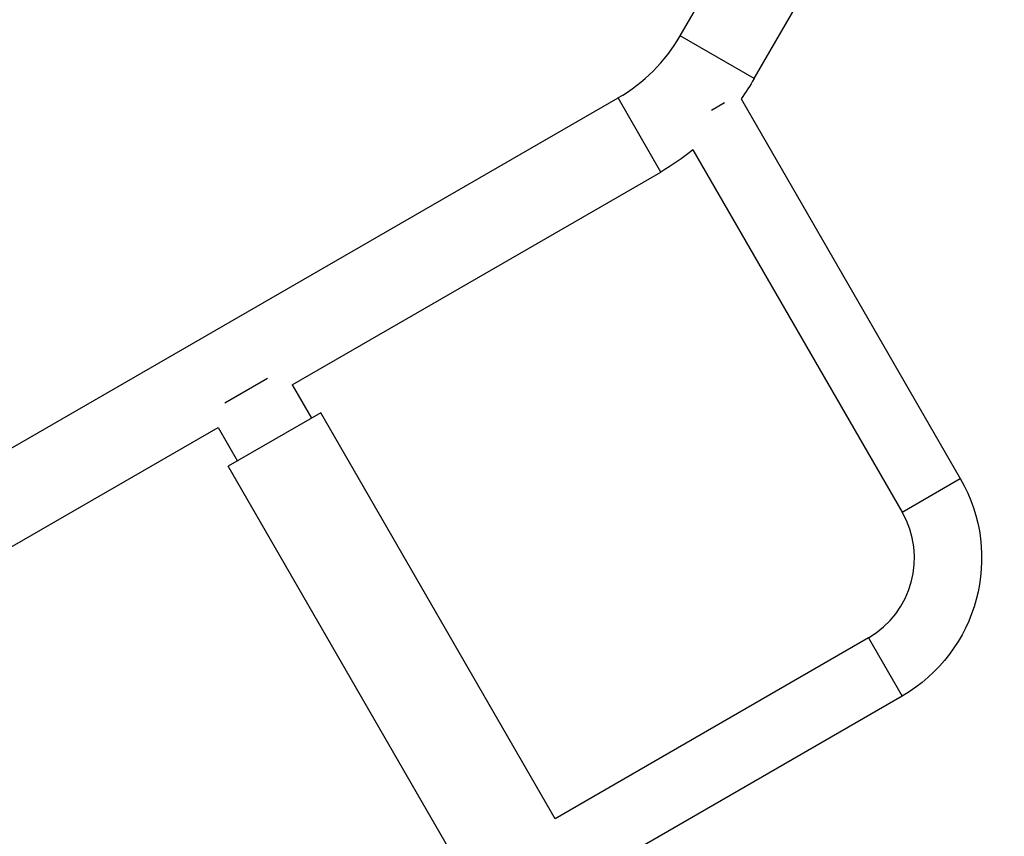
# Model space of a CAD drawing. Units: millimetres. Extents: x -5606 to 5548, y -5266 to 5889.
# Drawn here: x 221 to 777, y 1004 to 1466 of the extents above; entities that cross this region are included whole.
import ezdxf

# ---------------------------------------------------------------- set-up
doc = ezdxf.new("R2010")
doc.units = ezdxf.units.MM
doc.header["$LTSCALE"] = 20
doc.layers.add('2d', color=230, linetype='Continuous')

msp = doc.modelspace()

# ---------------------------------------------------------------- linework, layer by layer
at = {"layer": '2d'}
for p, q in [((594.07, 1456.34), (667.15, 1582.91)), ((635.9, 1432.19), (708.98, 1558.76)), ((635.9, 1432.19), (594.07, 1456.34)), ((100.64, 1156.63), (558.99, 1421.26)), ((583.14, 1379.43), (558.99, 1421.26)), ((611.79, 1414.43), (619.17, 1418.69)), ((628.54, 1420.73), (752.4, 1206.2)), ((601.32, 1391.87), (719.49, 1187.2)), ((374.88, 1259.19), (583.14, 1379.43)), ((336.76, 1248.9), (361.01, 1262.9)), ((374.88, 1259.19), (385.8, 1240.27)), ((391, 1243.27), (338.78, 1213.12)), ((523.4, 1013.94), (391, 1243.27)), ((124.79, 1114.8), (333.05, 1235.04)), ((333.05, 1235.04), (343.97, 1216.12)), ((471.18, 983.79), (338.78, 1213.12)), ((719.49, 1187.2), (752.4, 1206.2)), ((700.46, 1116.17), (523.4, 1013.94)), ((700.46, 1116.17), (719.46, 1083.26)), ((719.46, 1083.26), (542.4, 981.03))]:
    msp.add_line(p, q, dxfattribs=at)
for centre, radius, end in [((511.06, 1504.27), 95.85, 330), ((674.46, 1161.2), 52, 30)]:
    msp.add_arc(centre, radius, 300, end, dxfattribs=at)
at = {"layer": '2d', "extrusion": (0, 0, -1)}
for centre, radius, start, end in [((-511.06, 1504.27), 144.15, 210, 215.4148), ((-511.06, 1504.27), 144.15, 231.2321, 240), ((-674.46, 1161.2), 90, 150, 240)]:
    msp.add_arc(centre, radius, start, end, dxfattribs=at)

doc.saveas('drawing.dxf')
